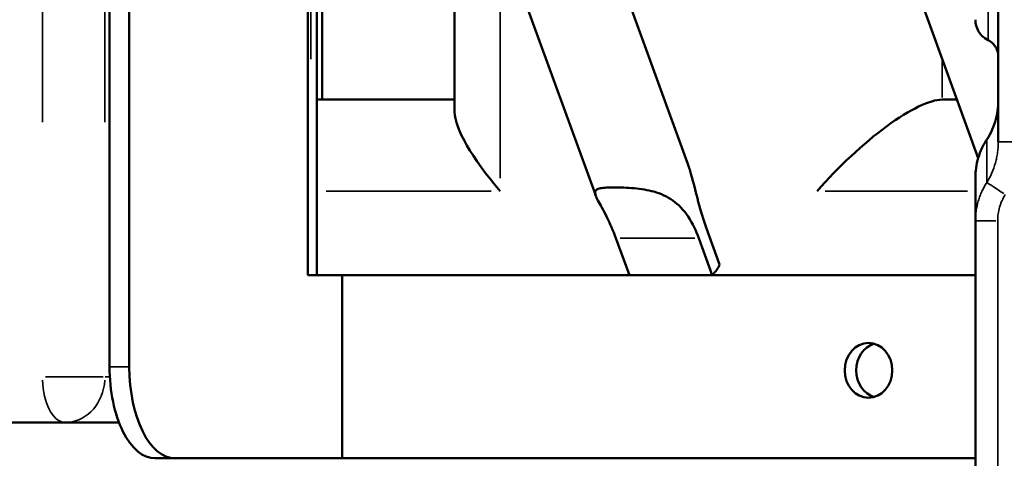
# Model space of a CAD drawing. Extents: x 0 to 21830, y 0 to 18951.
# Drawn here: x 2945 to 3161, y 13605 to 13701 of the extents above; entities that cross this region are included whole.
import ezdxf

# ---------------------------------------------------------------- set-up
doc = ezdxf.new("R2010")
doc.units = 0
doc.layers.add('MD_Visible', color=7, linetype='Continuous', lineweight=50)
doc.layers.add('MD_Visible Narrow', color=7, linetype='Continuous', lineweight=35)
doc.styles.get("Standard").update_dxf_attribs({"font": 'txt.shx'})
doc.dimstyles.new('DİLARA 5', dxfattribs={"dimtxt": 250, "dimasz": 100, "dimexe": 0, "dimexo": 100, "dimgap": 50, "dimtad": 2, "dimdec": 0, "dimlfac": 0.1, "dimrnd": 5, "dimtxsty": 'Standard', "dimcen": 0, "dimse1": 1, "dimse2": 1, "dimclrd": 256, "dimadec": 0, "dimazin": 0, "dimtfac": 1, "dimtdec": 0, "dimtix": 1, "dimtmove": 0, "dimatfit": 3, "dimfxl": 1, "dimarcsym": 0})

# ---------------------------------------------------------------- blocks, each defined once
blk = doc.blocks.new('CustomObjectsInViewport7_0')
at = {"layer": 'MD_Visible', "extrusion": (0, 1, 0)}
for p, q in [((2964.93, 14618.48), (2964.93, 13624.83)), ((2969.26, 13624.83), (2969.26, 14618.48)), ((3008.26, 13644.83), (3008.26, 14589.98)), ((3010.27, 14589.98), (3010.27, 13644.83)), ((3011.45, 14589.98), (3011.45, 13683.22)), ((3040.37, 14589.98), (3040.37, 13680.54)), ((3067.97, 13733.58), (3091.24, 13669.52)), ((3047.95, 13726.31), (3071.22, 13662.25)), ((3134.55, 13726.31), (3154.84, 13670.45)), ((3040.37, 13683.22), (3010.27, 13683.22)), ((3150.21, 13683.22), (3146.98, 13683.22)), ((3098.32, 13647.18), (3095.38, 13655.27)), ((3078.59, 13644.83), (3075.65, 13652.92)), ((3093.77, 13652.92), (3096.7, 13644.83)), ((3015.76, 13644.83), (3008.26, 13644.83)), ((3015.76, 13644.83), (3154.24, 13644.83)), ((3015.76, 13644.83), (3015.76, 13604.83)), ((3096.7, 13644.83), (3078.59, 13644.83)), ((2149.87, 13612.66), (2955.27, 13612.66)), ((2955.27, 13612.66), (2967, 13612.66)), ((2974.93, 13604.83), (2979.26, 13604.83)), ((3015.76, 13604.83), (2979.26, 13604.83)), ((3154.24, 13604.83), (3015.76, 13604.83))]:
    blk.add_line(p, q, dxfattribs=at)
at = {"layer": 'MD_Visible'}
for centre, major_axis, ratio, start_param, end_param in [((3129.65, 13663.22), (19.32, 19.32), 0.267949, 0.261799, 1.832596), ((3060.37, 13663.22), (-19.32, 19.32), 0.267949, 0.261799, 1.308997), ((3133.36, 13624.05), (0, 6), 0.866025, 0.242945, 2.898647), ((2974.93, 13624.83), (0, 20), 0.5, 1.570796, 3.141593)]:
    blk.add_ellipse(centre, major_axis=major_axis, ratio=ratio, start_param=start_param, end_param=end_param, dxfattribs=at)
at = {"layer": 'MD_Visible', "extrusion": (1.22465e-16, 6.16298e-33, -1)}
blk.add_ellipse((3088.45, 13646.01), major_axis=(10.01, 3.64), ratio=0.509037, start_param=0.430909, end_param=0.80874, dxfattribs=at)
at = {"layer": 'MD_Visible', "extrusion": (1.22465e-16, 0, -1)}
for centre, major_axis, ratio, start_param in [((3130.86, 13624.05), (0, 6), 0.866025, -1.570796), ((2979.26, 13624.83), (0, 20), 0.5, 3.141593)]:
    blk.add_ellipse(centre, major_axis=major_axis, ratio=ratio, start_param=start_param, end_param=4.712389, dxfattribs=at)
at = {"layer": 'MD_Visible'}
for points, knots in [([(3159.24, 13674.01), (3159.24, 13683.75), (3159.24, 13732.79), (3159.24, 13821.12), (3159.24, 13939), (3159.24, 14056.88), (3159.24, 14174.76), (3159.24, 14265.98), (3159.24, 14317.9), (3159.24, 14330.53)], [0.0799804, 0.0799804, 0.0799804, 0.0799804, 0.1092201, 0.2270981, 0.344976, 0.4628539, 0.5807318, 0.6986098, 0.7365072, 0.7365072, 0.7365072, 0.7365072]), ([(3157.01, 13696.21), (3156.51, 13696.46), (3156.05, 13696.79), (3155.29, 13697.56), (3154.99, 13698), (3154.52, 13698.95), (3154.36, 13699.47), (3154.25, 13700.22), (3154.24, 13700.45), (3154.24, 13700.68)], [0, 0, 0, 0, 0.1666326, 0.1666326, 0.324414, 0.324414, 0.4828708, 0.4828708, 0.5520856, 0.5520856, 0.5520856, 0.5520856]), ([(3159.24, 13692.62), (3159.24, 13692.62), (3159.24, 13692.62), (3159.24, 13692.63), (3159.24, 13692.63), (3159.24, 13692.63), (3159.24, 13692.63), (3159.24, 13692.63), (3159.24, 13692.63), (3159.24, 13692.64), (3159.24, 13692.64), (3159.24, 13692.65), (3159.24, 13692.66), (3159.24, 13692.68), (3159.24, 13692.69), (3159.24, 13692.73), (3159.23, 13692.76), (3159.23, 13692.84), (3159.23, 13692.89), (3159.22, 13693.05), (3159.2, 13693.16), (3159.12, 13693.64), (3159, 13694.02), (3158.67, 13694.72), (3158.44, 13695.05), (3157.85, 13695.69), (3157.45, 13695.99), (3157.01, 13696.21)], [0, 0, 0, 0, 0.000017, 0.000017, 0.0000451, 0.0000451, 0.0001013, 0.0001013, 0.0010004, 0.0010004, 0.0020046, 0.0020046, 0.0040129, 0.0040129, 0.0080292, 0.0080292, 0.0160589, 0.0160589, 0.0320946, 0.0320946, 0.0639787, 0.0639787, 0.1802491, 0.1802491, 0.2965195, 0.2965195, 0.4427425, 0.4427425, 0.4427425, 0.4427425]), ([(3156.74, 13674.52), (3157.63, 13675.87), (3158.32, 13677.39), (3158.94, 13679.73), (3159.08, 13680.53), (3159.2, 13681.74), (3159.23, 13682.14), (3159.24, 13682.63), (3159.24, 13682.7), (3159.24, 13682.79), (3159.24, 13682.79), (3159.24, 13682.8), (3159.24, 13682.8), (3159.24, 13682.81), (3159.24, 13682.81), (3159.24, 13682.81), (3159.24, 13682.81), (3159.24, 13682.81), (3159.24, 13682.81), (3159.24, 13682.81)], [0, 0, 0, 0, 0.4861635, 0.4861635, 0.7276154, 0.7276154, 0.8496453, 0.8496453, 0.8725083, 0.8725083, 0.8746517, 0.8746517, 0.8754017, 0.8754017, 0.8757767, 0.8757767, 0.8759642, 0.8759642, 0.8760579, 0.8760579, 0.8760579, 0.8760579]), ([(3154.24, 13666.23), (3154.24, 13666.73), (3154.26, 13667.22), (3154.46, 13669.21), (3154.84, 13670.71), (3155.79, 13672.94), (3156.23, 13673.75), (3156.74, 13674.52)], [0, 0, 0, 0, 0.1489274, 0.1489274, 0.6001126, 0.6001126, 0.8762546, 0.8762546, 0.8762546, 0.8762546]), ([(3091.24, 13669.52), (3091.55, 13668.67), (3091.82, 13667.8), (3092.62, 13665.04), (3093.12, 13662.91), (3094.2, 13658.85), (3094.79, 13656.92), (3095.38, 13655.27)], [1.151968, 1.151968, 1.151968, 1.151968, 1.402661, 1.402661, 2.013279, 2.013279, 2.623897, 2.623897, 2.623897, 2.623897]), ([(3154.24, 13656.71), (3154.24, 13657.3), (3154.24, 13657.89), (3154.24, 13658.45), (3154.24, 13659), (3154.24, 13659.54), (3154.24, 13660.05), (3154.24, 13660.55), (3154.24, 13661.03), (3154.24, 13661.48), (3154.24, 13661.93), (3154.24, 13662.35), (3154.24, 13662.75), (3154.24, 13662.94), (3154.24, 13663.13), (3154.24, 13663.31), (3154.24, 13663.59), (3154.24, 13663.85), (3154.24, 13664.1), (3154.24, 13664.34), (3154.24, 13664.56), (3154.24, 13664.77), (3154.24, 13664.97), (3154.24, 13665.16), (3154.24, 13665.32), (3154.24, 13665.48), (3154.24, 13665.63), (3154.24, 13665.75), (3154.24, 13665.87), (3154.24, 13665.97), (3154.24, 13666.04), (3154.24, 13666.12), (3154.24, 13666.17), (3154.24, 13666.2), (3154.24, 13666.22), (3154.24, 13666.23), (3154.24, 13666.23)], [0.00510919, 0.00510919, 0.00510919, 0.00510919, 0.01111327, 0.01111327, 0.01111327, 0.01698826, 0.01698826, 0.01698826, 0.02274897, 0.02274897, 0.02274897, 0.02839405, 0.02839405, 0.02839405, 0.03111643, 0.03111643, 0.03111643, 0.03538334, 0.03538334, 0.03538334, 0.03960616, 0.03960616, 0.03960616, 0.04378616, 0.04378616, 0.04378616, 0.0479241, 0.0479241, 0.0479241, 0.05202084, 0.05202084, 0.05202084, 0.05607806, 0.05607806, 0.05607806, 0.05855783, 0.05855783, 0.05855783, 0.05855783]), ([(3093.77, 13652.92), (3093.17, 13654.57), (3092.39, 13656.22), (3090.48, 13659.07), (3089.34, 13660.28), (3087.51, 13661.58), (3086.86, 13661.96), (3085.44, 13662.62), (3084.67, 13662.89), (3083.27, 13663.28), (3082.58, 13663.43), (3081.13, 13663.67), (3080.38, 13663.76), (3078.87, 13663.9), (3078.11, 13663.95), (3076.66, 13664), (3075.96, 13664.02), (3074.7, 13664.02), (3074.11, 13664), (3073.07, 13663.95), (3072.62, 13663.9), (3071.9, 13663.76), (3071.63, 13663.67), (3071.25, 13663.43), (3071.15, 13663.28), (3071.05, 13662.89), (3071.09, 13662.62), (3071.32, 13661.96), (3071.51, 13661.58), (3072.19, 13660.28), (3072.9, 13659.07), (3074.33, 13656.22), (3075.05, 13654.57), (3075.65, 13652.92)], [-7.871692, -7.871692, -7.871692, -7.871692, -7.261074, -7.261074, -6.650456, -6.650456, -6.388649, -6.388649, -6.126843, -6.126843, -5.907081, -5.907081, -5.687319, -5.687319, -5.467557, -5.467557, -5.247795, -5.247795, -5.028032, -5.028032, -4.80827, -4.80827, -4.588508, -4.588508, -4.368746, -4.368746, -4.10694, -4.10694, -3.845133, -3.845133, -3.234515, -3.234515, -2.623897, -2.623897, -2.623897, -2.623897]), ([(3154.24, 13475.12), (3154.24, 13478.45), (3154.24, 13481.78), (3154.24, 13485.12), (3154.24, 13498.45), (3154.24, 13511.78), (3154.24, 13525.12), (3154.24, 13568.98), (3154.24, 13612.84), (3154.24, 13656.71)], [0, 0, 0, 0, 0.01, 0.01, 0.01, 0.05, 0.05, 0.05, 0.1815896, 0.1815896, 0.1815896, 0.1815896])]:
    blk.add_open_spline(points, degree=3, knots=knots, dxfattribs=at)
at = {"layer": 'MD_Visible Narrow', "extrusion": (0, 1, 0)}
for p, q in [((2950.27, 14679.26), (2950.27, 13678.27)), ((2963.93, 13678.27), (2963.93, 14679.26)), ((3008.93, 14542.72), (3008.93, 13692.09)), ((3050.37, 13666.04), (3050.37, 13716.82)), ((3146.98, 13683.66), (3146.98, 13691.67)), ((3163.72, 13674.01), (3159.25, 13674.01)), ((3012.28, 13663.22), (3048.37, 13663.22)), ((3121.38, 13663.22), (3152.51, 13663.22)), ((3158.72, 13656.71), (3154.25, 13656.71)), ((3076.55, 13652.92), (3092.86, 13652.92)), ((2969.05, 13624.83), (2965.15, 13624.83)), ((2964.94, 13622.66), (2963.99, 13622.66))]:
    blk.add_line(p, q, dxfattribs=at)
at = {"layer": 'MD_Visible Narrow'}
for centre, major_axis, ratio, start_param, end_param in [((3160.9, 13662.48), (-4.22, 2.69), 0.01407, 0.232832, 1.479461), ((2955.27, 13622.66), (-10, 0), 0, 3.743743, 5.157459), ((2955.27, 13622.66), (0, 10), 0.5, 1.649336, 3.063053), ((2955.27, 13622.66), (0, 10), 0.866025, 3.220132, 4.633849)]:
    blk.add_ellipse(centre, major_axis=major_axis, ratio=ratio, start_param=start_param, end_param=end_param, dxfattribs=at)
for points, knots in [([(3157.01, 13696.21), (3157.01, 13696.21), (3157.01, 13696.29), (3157.01, 13696.53), (3157.01, 13696.63), (3157.01, 13696.82), (3157.01, 13696.89), (3157.01, 13697.04), (3157.01, 13697.12), (3157.01, 13697.38), (3157.01, 13697.57), (3157.01, 13697.99), (3157.01, 13698.22), (3157.01, 13698.95), (3157.01, 13699.5), (3157.01, 13700.4), (3157.01, 13700.71), (3157.01, 13701.35), (3157.01, 13701.68), (3157.01, 13702.69), (3157.01, 13703.4), (3157.01, 13704.75), (3157.01, 13705.38), (3157.01, 13706.02)], [0.2813937, 0.2813937, 0.2813937, 0.2813937, 0.3125, 0.3125, 0.328125, 0.328125, 0.3359375, 0.3359375, 0.34375, 0.34375, 0.359375, 0.359375, 0.375, 0.375, 0.40625, 0.40625, 0.421875, 0.421875, 0.4375, 0.4375, 0.46875, 0.46875, 0.4953742, 0.4953742, 0.4953742, 0.4953742]), ([(3156.74, 13674.52), (3156.74, 13674.52), (3156.74, 13674.51), (3156.74, 13674.44), (3156.74, 13674.28), (3156.74, 13673.9), (3156.74, 13673.76), (3156.74, 13673.51), (3156.74, 13673.42), (3156.74, 13673.23), (3156.74, 13673.13), (3156.74, 13672.61), (3156.74, 13672.12), (3156.74, 13671), (3156.74, 13670.39), (3156.74, 13669.04), (3156.74, 13668.32), (3156.74, 13666.78), (3156.74, 13665.97), (3156.74, 13665.12)], [0.8035877, 0.8035877, 0.8035877, 0.8035877, 0.8125, 0.8125, 0.84375, 0.84375, 0.859375, 0.859375, 0.8671875, 0.8671875, 0.875, 0.875, 0.90625, 0.90625, 0.9375, 0.9375, 0.96875, 0.96875, 1, 1, 1, 1]), ([(3156.74, 13665.12), (3157.15, 13665.79), (3157.51, 13666.48), (3158.13, 13667.9), (3158.39, 13668.63), (3158.66, 13669.57), (3158.71, 13669.76), (3158.8, 13670.14), (3158.84, 13670.33), (3158.96, 13670.91), (3159.03, 13671.29), (3159.18, 13672.45), (3159.24, 13673.22), (3159.24, 13674.01)], [0, 0, 0, 0, 0.25, 0.25, 0.5, 0.5, 0.5625, 0.5625, 0.625, 0.625, 0.75, 0.75, 1, 1, 1, 1]), ([(3154.24, 13656.71), (3154.24, 13657.45), (3154.29, 13658.19), (3154.5, 13659.65), (3154.66, 13660.37), (3154.92, 13661.26), (3154.98, 13661.44), (3155.1, 13661.8), (3155.16, 13661.97), (3155.36, 13662.49), (3155.5, 13662.84), (3155.97, 13663.85), (3156.33, 13664.5), (3156.74, 13665.12)], [0, 0, 0, 0, 0.25, 0.25, 0.5, 0.5, 0.5625, 0.5625, 0.625, 0.625, 0.75, 0.75, 1, 1, 1, 1]), ([(3160.77, 13662.48), (3160.5, 13662.05), (3160.26, 13661.6), (3159.95, 13660.91), (3159.85, 13660.68), (3159.72, 13660.32), (3159.68, 13660.2), (3159.6, 13659.96), (3159.56, 13659.83), (3159.39, 13659.22), (3159.28, 13658.72), (3159.14, 13657.72), (3159.11, 13657.22), (3159.11, 13656.71)], [0, 0, 0, 0, 0.25, 0.25, 0.375, 0.375, 0.4375, 0.4375, 0.5, 0.5, 0.75, 0.75, 1, 1, 1, 1]), ([(3159.11, 13656.71), (3159.11, 13653.37), (3159.11, 13650.04), (3159.11, 13646.71), (3159.11, 13633.37), (3159.11, 13620.04), (3159.11, 13606.71), (3159.11, 13562.84), (3159.11, 13518.98), (3159.11, 13475.12)], [0, 0, 0, 0, 0.01, 0.01, 0.01, 0.05, 0.05, 0.05, 0.1815896, 0.1815896, 0.1815896, 0.1815896])]:
    blk.add_open_spline(points, degree=3, knots=knots, dxfattribs=at)
blk.add_open_spline([(3156.74, 13674.52), (3156.74, 13674.52), (3156.74, 13674.52), (3156.74, 13674.52)], degree=3, dxfattribs=at)
blk = doc.blocks.new('*D6')
at = {"lineweight": -2, "transparency": 16777216}
blk.add_line((925.79, 18141.95), (925.79, 11688.83), dxfattribs=at)
at = {"transparency": 16777216}
for points in [[(909.12, 18141.95), (942.45, 18141.95), (925.79, 18241.95)], [(909.12, 11688.83), (942.45, 11688.83), (925.79, 11588.83)]]:
    blk.add_solid(points, dxfattribs=at)
at = {"layer": 'Defpoints', "color": 0, "transparency": 16777216}
for p in [(5418.46, 18241.95), (925.79, 11588.83), (1431.37, 11588.83)]:
    blk.add_point(p, dxfattribs=at)
at = {"color": 0, "transparency": 16777216, "insert": (750.79, 14915.39), "char_height": 250, "attachment_point": 5, "rotation": 90}
blk.add_mtext('665', dxfattribs=at)
blk = doc.blocks.new('*D7')
at = {"lineweight": -2, "transparency": 16777216}
blk.add_line((1138.26, 18396.88), (10102.9, 18396.88), dxfattribs=at)
at = {"transparency": 16777216}
for points in [[(1138.26, 18413.55), (1138.26, 18380.22), (1038.26, 18396.88)], [(10102.9, 18413.55), (10102.9, 18380.22), (10202.9, 18396.88)]]:
    blk.add_solid(points, dxfattribs=at)
at = {"layer": 'Defpoints', "color": 0, "transparency": 16777216}
for p in [(10202.9, 18396.88), (1038.26, 11944.19), (10202.9, 11791.22)]:
    blk.add_point(p, dxfattribs=at)
at = {"color": 0, "transparency": 16777216, "insert": (5511.78, 18571.88), "char_height": 250, "attachment_point": 5}
blk.add_mtext('915', dxfattribs=at)

msp = doc.modelspace()

# ---------------------------------------------------------------- block references
at = {"layer": 'MD_Visible'}
msp.add_blockref('CustomObjectsInViewport7_0', (0, 0), dxfattribs=at)

# ---------------------------------------------------------------- dimensions: what is measured, and where the dimension line sits
dim = msp.add_linear_dim(base=(10202.9, 18396.88), p1=(1038.26, 11944.19), p2=(10202.9, 11791.22), dimstyle='DİLARA 5', override={"dimtol": 0, "dimlim": 0, "dimtp": 0, "dimtm": 0, "dimtfac": 1, "dimtdec": 0, "dimtolj": 0, "dimtzin": 8})
dim.commit()
dim.dimension.update_dxf_attribs({"geometry": '*D7', "text_midpoint": (5511.78, 18396.88), "dimtype": 160})
dim = msp.add_linear_dim(base=(925.79, 11588.83), p1=(5418.46, 18241.95), p2=(1431.37, 11588.83), angle=90, dimstyle='DİLARA 5', override={"dimtol": 0, "dimlim": 0, "dimtp": 0, "dimtm": 0, "dimtfac": 1, "dimtdec": 0, "dimtolj": 0, "dimtzin": 8})
dim.commit()
dim.dimension.update_dxf_attribs({"geometry": '*D6', "text_midpoint": (925.79, 14915.39), "dimtype": 160})

doc.saveas('drawing.dxf')
